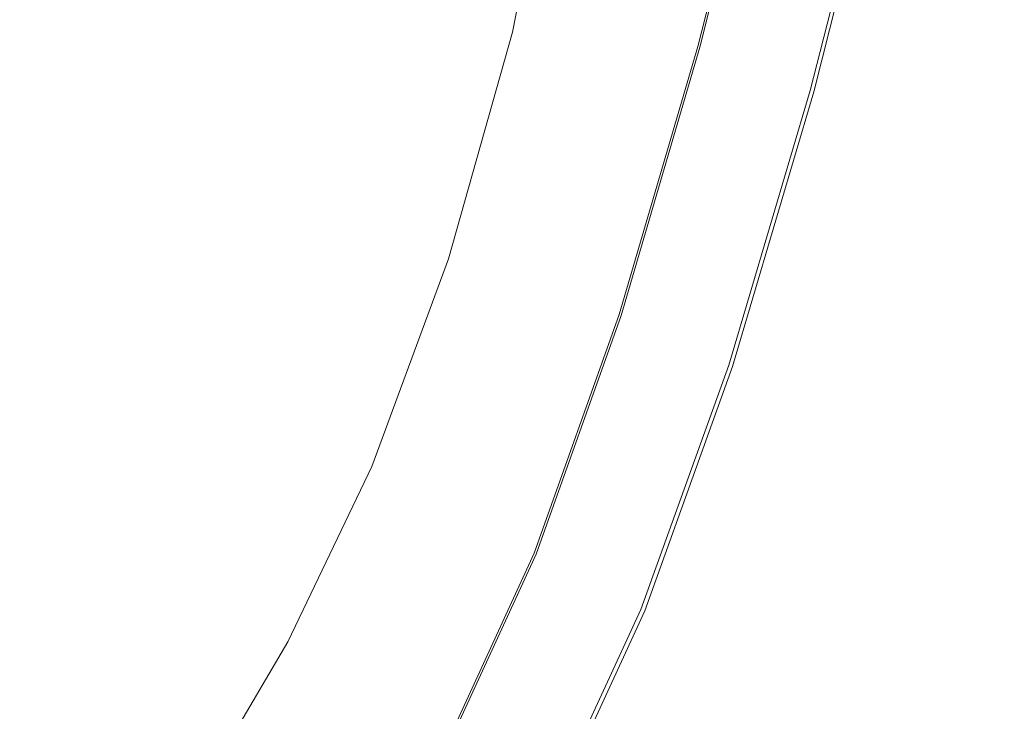
# Model space of a CAD drawing. Extents: x 52 to 1352, y -1303 to -3.
# Drawn here: x 1020 to 1282, y -643 to -459 of the extents above; entities that cross this region are included whole.
import ezdxf

# ---------------------------------------------------------------- set-up
doc = ezdxf.new("R2010")
doc.units = 0
doc.header["$LTSCALE"] = 500
doc.header["$MEASUREMENT"] = 0
doc.layers.add('MIA_CERAMIKA', color=7, linetype='Continuous')

msp = doc.modelspace()

# ---------------------------------------------------------------- linework, layer by layer
at = {"layer": 'MIA_CERAMIKA', "lineweight": 0}
for points, invisible_edges in [([(1195.84, -466.15, 54.94), (1182.22, -467.46, 53.87), (1200.88, -394.03, 53.87), (1214.77, -390.88, 54.94)], 15), ([(1195.84, -466.15, 54.94), (1214.77, -390.88, 54.94), (1219.4, -389.83, 57.19), (1200.39, -465.72, 57.19)], 11), ([(1200.39, -465.72, 57.19), (1219.4, -389.83, 57.19), (1219.4, -389.83, 61.13), (1200.39, -465.72, 61.13)], 15), ([(1200.88, -465.92, 93.54), (1200.39, -465.72, 91.52), (1219.4, -389.83, 91.52), (1219.9, -389.99, 93.54)], 15), ([(1200.39, -465.72, 91.52), (1200.39, -465.72, 87.76), (1219.4, -389.83, 87.76), (1219.4, -389.83, 91.52)], 15), ([(1200.39, -465.72, 74.52), (1219.4, -389.83, 74.52), (1219.4, -389.83, 81.72), (1200.39, -465.72, 81.72)], 15), ([(1200.39, -465.72, 81.72), (1219.4, -389.83, 81.72), (1219.4, -389.83, 87.76), (1200.39, -465.72, 87.76)], 15), ([(1200.39, -465.72, 74.52), (1200.39, -465.72, 67.28), (1219.4, -389.83, 67.28), (1219.4, -389.83, 74.52)], 15), ([(1200.39, -465.72, 67.28), (1200.39, -465.72, 61.13), (1219.4, -389.83, 61.13), (1219.4, -389.83, 67.28)], 15), ([(1200.88, -465.92, 93.54), (1219.9, -389.99, 93.54), (1221.42, -390.48, 94.37), (1202.37, -466.5, 94.37)], 14), ([(1202.37, -466.5, 94.37), (1221.42, -390.48, 94.37), (1224.46, -391.47, 94.58), (1205.34, -467.66, 94.58)], 15), ([(1210.29, -469.6, 94.7), (1205.34, -467.66, 94.58), (1224.46, -391.47, 94.58), (1229.52, -393.11, 94.7)], 15), ([(1216.24, -471.94, 94.86), (1210.29, -469.6, 94.7), (1229.52, -393.11, 94.7), (1235.6, -395.08, 94.86)], 15), ([(1182.22, -467.46, 53.87), (1154.99, -470.07, 53.48), (1173.11, -400.34, 53.48), (1200.88, -394.03, 53.87)], 15), ([(1216.24, -471.94, 94.86), (1235.6, -395.08, 94.86), (1241.72, -397.06, 95.17), (1222.22, -474.28, 95.17)], 15), ([(1166.29, -461.69, 619.14), (1178.61, -398.28, 619.14), (1173.88, -398.82, 616.16), (1161.66, -461.78, 616.16)], 15), ([(1166.29, -461.69, 619.14), (1170.74, -461.61, 622), (1183.14, -397.76, 622), (1178.61, -398.28, 619.14)], 15), ([(1170.74, -461.61, 622), (1174.48, -461.54, 624.41), (1186.96, -397.31, 624.41), (1183.14, -397.76, 622)], 15), ([(1176.99, -461.49, 626.03), (1189.52, -397.02, 626.03), (1186.96, -397.31, 624.41), (1174.48, -461.54, 624.41)], 15), ([(1179.35, -461.72, 627.02), (1192.01, -396.9, 627.02), (1189.52, -397.02, 626.03), (1176.99, -461.49, 626.03)], 15), ([(1179.35, -461.72, 627.02), (1182.62, -462.49, 627.57), (1195.64, -396.97, 627.57), (1192.01, -396.9, 627.02)], 15), ([(1182.62, -462.49, 627.57), (1187.9, -464.05, 627.83), (1201.59, -397.27, 627.83), (1195.64, -396.97, 627.57)], 15), ([(1196.25, -466.66, 627.99), (1211.06, -397.81, 627.99), (1201.59, -397.27, 627.83), (1187.9, -464.05, 627.83)], 15), ([(1206.1, -469.79, 628.02), (1222.24, -398.49, 628.02), (1211.06, -397.81, 627.99), (1196.25, -466.66, 627.99)], 15), ([(1206.1, -469.79, 628.02), (1215.87, -472.92, 627.9), (1233.35, -399.17, 627.9), (1222.24, -398.49, 628.02)], 15), ([(1222.22, -474.28, 95.17), (1241.72, -397.06, 95.17), (1246.87, -398.72, 95.75), (1227.24, -476.25, 95.75)], 15), ([(1230.32, -477.47, 96.71), (1227.24, -476.25, 95.75), (1246.87, -398.72, 95.75), (1250.06, -399.73, 96.71)], 15), ([(1109.59, -474.43, 53.24), (1126.83, -410.85, 53.24), (1173.11, -400.34, 53.48), (1154.99, -470.07, 53.48)], 15), ([(1136.55, -461.93, 583.41), (1148.34, -401.44, 583.41), (1143.35, -402.23, 572.15), (1131.57, -462.13, 572.15)], 15), ([(1136.55, -461.93, 583.41), (1141.04, -461.92, 592.95), (1152.88, -400.96, 592.95), (1148.34, -401.44, 583.41)], 15), ([(1141.04, -461.92, 592.95), (1144.93, -461.97, 600.42), (1156.84, -400.65, 600.42), (1152.88, -400.96, 592.95)], 15), ([(1148.11, -461.99, 605.45), (1160.08, -400.36, 605.45), (1156.84, -400.65, 600.42), (1144.93, -461.97, 600.42)], 15), ([(1150.98, -461.97, 608.79), (1163.01, -400.07, 608.79), (1160.08, -400.36, 605.45), (1148.11, -461.99, 605.45)], 15), ([(1150.98, -461.97, 608.79), (1153.94, -461.93, 611.18), (1166.02, -399.73, 611.18), (1163.01, -400.07, 608.79)], 7), ([(1153.94, -461.93, 611.18), (1157.36, -461.86, 613.39), (1169.51, -399.33, 613.39), (1166.02, -399.73, 611.18)], 15), ([(1161.66, -461.78, 616.16), (1173.88, -398.82, 616.16), (1169.51, -399.33, 613.39), (1157.36, -461.86, 613.39)], 15), ([(1215.87, -472.92, 627.9), (1223.97, -475.53, 627.6), (1242.56, -399.75, 627.6), (1233.35, -399.17, 627.9)], 15), ([(1228.83, -477.1, 627.11), (1248.09, -400.09, 627.11), (1242.56, -399.75, 627.6), (1223.97, -475.53, 627.6)], 15), ([(1231.27, -477.88, 626.11), (1250.86, -400.26, 626.11), (1248.09, -400.09, 627.11), (1228.83, -477.1, 627.11)], 14), ([(1232.51, -478.46, 101.7), (1230.32, -477.47, 96.71), (1250.06, -399.73, 96.71), (1252.42, -400.5, 101.7)], 13), ([(1230.94, -478.25, 597.13), (1230.85, -478.28, 596.52), (1250.52, -400.59, 596.52), (1250.61, -400.56, 597.13)], 15), ([(1231.01, -478.28, 595.92), (1250.7, -400.58, 595.92), (1250.52, -400.59, 596.52), (1230.85, -478.28, 596.52)], 15), ([(1231.19, -478.22, 598.11), (1230.94, -478.25, 597.13), (1250.61, -400.56, 597.13), (1250.86, -400.5, 598.11)], 15), ([(1231.89, -478.64, 591.48), (1251.71, -400.77, 591.48), (1250.7, -400.58, 595.92), (1231.01, -478.28, 595.92)], 15), ([(1231.19, -478.22, 598.11), (1250.86, -400.5, 598.11), (1251.18, -400.44, 599.83), (1231.5, -478.19, 599.83)], 15), ([(1231.27, -477.88, 626.11), (1232.08, -478.14, 624.3), (1251.78, -400.32, 624.3), (1250.86, -400.26, 626.11)], 15), ([(1231.5, -478.19, 599.83), (1251.18, -400.44, 599.83), (1251.48, -400.38, 602.65), (1231.79, -478.17, 602.65)], 15), ([(1231.96, -478.15, 606.94), (1231.79, -478.17, 602.65), (1251.48, -400.38, 602.65), (1251.66, -400.34, 606.94)], 15), ([(1231.89, -478.64, 591.48), (1233.98, -479.69, 579.36), (1254.14, -401.41, 579.36), (1251.71, -400.77, 591.48)], 15), ([(1232.05, -478.14, 611.97), (1231.96, -478.15, 606.94), (1251.66, -400.34, 606.94), (1251.75, -400.33, 611.97)], 15), ([(1232.05, -478.14, 611.97), (1251.75, -400.33, 611.97), (1251.78, -400.32, 617.02), (1232.08, -478.14, 617.02)], 15), ([(1232.08, -478.14, 624.3), (1232.08, -478.14, 621.38), (1251.78, -400.32, 621.38), (1251.78, -400.32, 624.3)], 15), ([(1232.08, -478.14, 617.02), (1251.78, -400.32, 617.02), (1251.78, -400.32, 621.38), (1232.08, -478.14, 621.38)], 15), ([(1232.51, -478.46, 101.7), (1252.42, -400.5, 101.7), (1255.11, -401.38, 114.33), (1234.84, -479.76, 114.33)], 15), ([(1233.98, -479.69, 579.36), (1237.76, -481.79, 555.69), (1258.56, -402.75, 555.69), (1254.14, -401.41, 579.36)], 15), ([(1234.84, -479.76, 114.33), (1255.11, -401.38, 114.33), (1259.27, -402.79, 138.23), (1238.35, -481.9, 138.23)], 15), ([(1120.56, -463.51, 545.95), (1126.21, -462.62, 559.54), (1138.06, -403.45, 559.54), (1132.59, -405.26, 545.95)], 15), ([(1131.57, -462.13, 572.15), (1143.35, -402.23, 572.15), (1138.06, -403.45, 559.54), (1126.21, -462.62, 559.54)], 15), ([(1243.69, -485.31, 516.64), (1265.54, -405.02, 516.64), (1258.56, -402.75, 555.69), (1237.76, -481.79, 555.69)], 15), ([(1244.09, -485.42, 177.04), (1238.35, -481.9, 138.23), (1259.27, -402.79, 138.23), (1266.03, -405.09, 177.04)], 15), ([(1113.23, -465.21, 527.33), (1120.56, -463.51, 545.95), (1132.59, -405.26, 545.95), (1125.44, -408.16, 527.33)], 15), ([(1250.11, -489.18, 466.11), (1273.11, -407.54, 466.11), (1265.54, -405.02, 516.64), (1243.69, -485.31, 516.64)], 15), ([(1250.35, -489.27, 227.09), (1244.09, -485.42, 177.04), (1266.03, -405.09, 177.04), (1273.42, -407.6, 227.09)], 15), ([(1113.23, -465.21, 527.33), (1125.44, -408.16, 527.33), (1115.12, -412.67, 499.66), (1102.82, -468.12, 499.66)], 15), ([(1250.11, -489.18, 466.11), (1255.33, -492.36, 408.01), (1279.26, -409.62, 408.01), (1273.11, -407.54, 466.11)], 15), ([(1250.35, -489.27, 227.09), (1273.42, -407.6, 227.09), (1279.41, -409.65, 284.71), (1255.44, -492.41, 284.71)], 15), ([(1046.46, -479.86, 53.12), (1064.83, -423.62, 53.12), (1126.83, -410.85, 53.24), (1109.59, -474.43, 53.24)], 15), ([(1255.33, -492.36, 408.01), (1257.67, -493.79, 346.24), (1282.03, -410.55, 346.24), (1279.26, -409.62, 408.01)], 15), ([(1255.44, -492.41, 284.71), (1279.41, -409.65, 284.71), (1282.03, -410.55, 346.24), (1257.67, -493.79, 346.24)], 15), ([(1102.82, -468.12, 499.66), (1115.12, -412.67, 499.66), (1100.13, -419.28, 458.89), (1087.93, -472.63, 458.89)], 15), ([(1067.17, -479.16, 401.01), (1087.93, -472.63, 458.89), (1100.13, -419.28, 458.89), (1078.97, -428.52, 401.01)], 15), ([(1046.46, -479.86, 53.12), (966.03, -485.67, 53.08), (989.93, -436.69, 53.08), (1064.83, -423.62, 53.12)], 15), ([(1043.8, -486.61, 335.34), (1067.17, -479.16, 401.01), (1078.97, -428.52, 401.01), (1055.01, -438.93, 335.34)], 15), ([(1043.8, -486.61, 335.34), (1055.01, -438.93, 335.34), (1031.66, -449.06, 271.24), (1021.07, -493.92, 271.24)], 15), ([(1021.07, -493.92, 271.24), (1031.66, -449.06, 271.24), (1012.29, -457.45, 218.04), (1002.25, -500, 218.04)], 15), ([(1161.66, -461.78, 616.16), (1157.36, -461.86, 613.39), (1140.16, -522.84, 613.39), (1144.34, -523.18, 616.16)], 15), ([(1166.29, -461.69, 619.14), (1161.66, -461.78, 616.16), (1144.34, -523.18, 616.16), (1148.85, -523.53, 619.14)], 15), ([(1166.29, -461.69, 619.14), (1148.85, -523.53, 619.14), (1153.18, -523.88, 622), (1170.74, -461.61, 622)], 15), ([(1170.74, -461.61, 622), (1153.18, -523.88, 622), (1156.82, -524.17, 624.41), (1174.48, -461.54, 624.41)], 15), ([(1176.99, -461.49, 626.03), (1174.48, -461.54, 624.41), (1156.82, -524.17, 624.41), (1159.26, -524.36, 626.03)], 15), ([(1179.35, -461.72, 627.02), (1176.99, -461.49, 626.03), (1159.26, -524.36, 626.03), (1161.51, -524.9, 627.02)], 15), ([(1179.35, -461.72, 627.02), (1161.51, -524.9, 627.02), (1164.58, -526.22, 627.57), (1182.62, -462.49, 627.57)], 15), ([(1113.23, -465.21, 527.33), (1096.32, -520.82, 527.33), (1103.77, -520.3, 545.95), (1120.56, -463.51, 545.95)], 15), ([(1120.56, -463.51, 545.95), (1103.77, -520.3, 545.95), (1109.55, -520.31, 559.54), (1126.21, -462.62, 559.54)], 15), ([(1131.57, -462.13, 572.15), (1126.21, -462.62, 559.54), (1109.55, -520.31, 559.54), (1114.94, -520.54, 572.15)], 15), ([(1136.55, -461.93, 583.41), (1131.57, -462.13, 572.15), (1114.94, -520.54, 572.15), (1119.87, -520.92, 583.41)], 15), ([(1136.55, -461.93, 583.41), (1119.87, -520.92, 583.41), (1124.27, -521.35, 592.95), (1141.04, -461.92, 592.95)], 15), ([(1141.04, -461.92, 592.95), (1124.27, -521.35, 592.95), (1128.06, -521.77, 600.42), (1144.93, -461.97, 600.42)], 15), ([(1148.11, -461.99, 605.45), (1144.93, -461.97, 600.42), (1128.06, -521.77, 600.42), (1131.16, -522.08, 605.45)], 15), ([(1150.98, -461.97, 608.79), (1148.11, -461.99, 605.45), (1131.16, -522.08, 605.45), (1133.95, -522.34, 608.79)], 7), ([(1150.98, -461.97, 608.79), (1133.95, -522.34, 608.79), (1136.83, -522.58, 611.18), (1153.94, -461.93, 611.18)], 15), ([(1153.94, -461.93, 611.18), (1136.83, -522.58, 611.18), (1140.16, -522.84, 613.39), (1157.36, -461.86, 613.39)], 15), ([(1182.62, -462.49, 627.57), (1164.58, -526.22, 627.57), (1169.48, -528.76, 627.83), (1187.9, -464.05, 627.83)], 15), ([(1196.25, -466.66, 627.99), (1187.9, -464.05, 627.83), (1169.48, -528.76, 627.83), (1177.22, -532.97, 627.99)], 15), ([(1113.23, -465.21, 527.33), (1102.82, -468.12, 499.66), (1085.93, -522.16, 499.66), (1096.32, -520.82, 527.33)], 15), ([(1195.84, -466.15, 54.94), (1174.98, -537.02, 54.94), (1161.66, -536.57, 53.87), (1182.22, -467.46, 53.87)], 15), ([(1195.84, -466.15, 54.94), (1200.39, -465.72, 57.19), (1179.41, -537.16, 57.19), (1174.98, -537.02, 54.94)], 13), ([(1206.1, -469.79, 628.02), (1196.25, -466.66, 627.99), (1177.22, -532.97, 627.99), (1186.34, -538.01, 628.02)], 15), ([(1200.39, -465.72, 57.19), (1200.39, -465.72, 61.13), (1179.42, -537.17, 61.13), (1179.41, -537.16, 57.19)], 15), ([(1200.39, -465.72, 74.52), (1200.39, -465.72, 81.72), (1179.42, -537.18, 81.72), (1179.42, -537.17, 74.52)], 15), ([(1200.39, -465.72, 81.72), (1200.39, -465.72, 87.76), (1179.43, -537.18, 87.76), (1179.42, -537.18, 81.72)], 15), ([(1200.39, -465.72, 74.52), (1179.42, -537.17, 74.52), (1179.42, -537.17, 67.28), (1200.39, -465.72, 67.28)], 15), ([(1200.39, -465.72, 67.28), (1179.42, -537.17, 67.28), (1179.42, -537.17, 61.13), (1200.39, -465.72, 61.13)], 15), ([(1200.88, -465.92, 93.54), (1179.91, -537.41, 93.54), (1179.43, -537.18, 91.52), (1200.39, -465.72, 91.52)], 15), ([(1200.39, -465.72, 91.52), (1179.43, -537.18, 91.52), (1179.43, -537.18, 87.76), (1200.39, -465.72, 87.76)], 15), ([(1200.88, -465.92, 93.54), (1202.37, -466.5, 94.37), (1181.36, -538.07, 94.37), (1179.91, -537.41, 93.54)], 7), ([(1202.37, -466.5, 94.37), (1205.34, -467.66, 94.58), (1184.26, -539.41, 94.58), (1181.36, -538.07, 94.37)], 15), ([(1102.82, -468.12, 499.66), (1087.93, -472.63, 458.89), (1071.3, -524.62, 458.89), (1085.93, -522.16, 499.66)], 15), ([(1182.22, -467.46, 53.87), (1161.66, -536.57, 53.87), (1135.04, -535.69, 53.48), (1154.99, -470.07, 53.48)], 15), ([(1210.29, -469.6, 94.7), (1189.1, -541.63, 94.7), (1184.26, -539.41, 94.58), (1205.34, -467.66, 94.58)], 15), ([(1216.24, -471.94, 94.86), (1194.91, -544.3, 94.86), (1189.1, -541.63, 94.7), (1210.29, -469.6, 94.7)], 15), ([(1109.59, -474.43, 53.24), (1154.99, -470.07, 53.48), (1135.04, -535.69, 53.48), (1090.67, -534.22, 53.24)], 15), ([(1206.1, -469.79, 628.02), (1186.34, -538.01, 628.02), (1195.37, -543.03, 627.9), (1215.87, -472.92, 627.9)], 15), ([(1216.24, -471.94, 94.86), (1222.22, -474.28, 95.17), (1200.73, -546.99, 95.17), (1194.91, -544.3, 94.86)], 15), ([(1046.46, -479.86, 53.12), (1109.59, -474.43, 53.24), (1090.67, -534.22, 53.24), (1031.36, -532.29, 53.12)], 15), ([(1067.17, -479.16, 401.01), (1051.16, -528.49, 401.01), (1071.3, -524.62, 458.89), (1087.93, -472.63, 458.89)], 15), ([(1215.87, -472.92, 627.9), (1195.37, -543.03, 627.9), (1202.87, -547.22, 627.6), (1223.97, -475.53, 627.6)], 15), ([(1222.22, -474.28, 95.17), (1227.24, -476.25, 95.75), (1205.61, -549.25, 95.75), (1200.73, -546.99, 95.17)], 15), ([(1228.83, -477.1, 627.11), (1223.97, -475.53, 627.6), (1202.87, -547.22, 627.6), (1207.37, -549.73, 627.11)], 15), ([(1230.32, -477.47, 96.71), (1208.58, -550.65, 96.71), (1205.61, -549.25, 95.75), (1227.24, -476.25, 95.75)], 15), ([(1231.27, -477.88, 626.11), (1228.83, -477.1, 627.11), (1207.37, -549.73, 627.11), (1209.62, -550.99, 626.11)], 7), ([(1232.51, -478.46, 101.7), (1210.59, -551.87, 101.7), (1208.58, -550.65, 96.71), (1230.32, -477.47, 96.71)], 11), ([(1046.46, -479.86, 53.12), (1031.36, -532.29, 53.12), (959.92, -530.05, 53.08), (966.03, -485.67, 53.08)], 15), ([(1043.8, -486.61, 335.34), (1028.61, -533.07, 335.34), (1051.16, -528.49, 401.01), (1067.17, -479.16, 401.01)], 15), ([(1230.94, -478.25, 597.13), (1209.28, -551.41, 597.13), (1209.19, -551.42, 596.52), (1230.85, -478.28, 596.52)], 15), ([(1231.01, -478.28, 595.92), (1230.85, -478.28, 596.52), (1209.19, -551.42, 596.52), (1209.32, -551.45, 595.92)], 15), ([(1231.19, -478.22, 598.11), (1209.52, -551.4, 598.11), (1209.28, -551.41, 597.13), (1230.94, -478.25, 597.13)], 15), ([(1231.89, -478.64, 591.48), (1231.01, -478.28, 595.92), (1209.32, -551.45, 595.92), (1210.07, -551.96, 591.48)], 15), ([(1231.19, -478.22, 598.11), (1231.5, -478.19, 599.83), (1209.82, -551.4, 599.83), (1209.52, -551.4, 598.11)], 15), ([(1231.27, -477.88, 626.11), (1209.62, -550.99, 626.11), (1210.37, -551.41, 624.3), (1232.08, -478.14, 624.3)], 15), ([(1231.5, -478.19, 599.83), (1231.79, -478.17, 602.65), (1210.09, -551.41, 602.65), (1209.82, -551.4, 599.83)], 15), ([(1231.89, -478.64, 591.48), (1210.07, -551.96, 591.48), (1211.82, -553.41, 579.36), (1233.98, -479.69, 579.36)], 15), ([(1231.96, -478.15, 606.94), (1210.26, -551.41, 606.94), (1210.09, -551.41, 602.65), (1231.79, -478.17, 602.65)], 15), ([(1232.05, -478.14, 611.97), (1210.34, -551.41, 611.97), (1210.26, -551.41, 606.94), (1231.96, -478.15, 606.94)], 15), ([(1232.05, -478.14, 611.97), (1232.08, -478.14, 617.02), (1210.37, -551.41, 617.02), (1210.34, -551.41, 611.97)], 15), ([(1232.08, -478.14, 624.3), (1210.37, -551.41, 624.3), (1210.37, -551.41, 621.38), (1232.08, -478.14, 621.38)], 15), ([(1232.08, -478.14, 617.02), (1232.08, -478.14, 621.38), (1210.37, -551.41, 621.38), (1210.37, -551.41, 617.02)], 15), ([(1232.51, -478.46, 101.7), (1234.84, -479.76, 114.33), (1212.55, -553.59, 114.33), (1210.59, -551.87, 101.7)], 15), ([(1233.98, -479.69, 579.36), (1211.82, -553.41, 579.36), (1214.94, -556.29, 555.69), (1237.76, -481.79, 555.69)], 15), ([(1234.84, -479.76, 114.33), (1238.35, -481.9, 138.23), (1215.42, -556.48, 138.23), (1212.55, -553.59, 114.33)], 15), ([(1243.69, -485.31, 516.64), (1237.76, -481.79, 555.69), (1214.94, -556.29, 555.69), (1219.82, -561.05, 516.64)], 15), ([(1244.09, -485.42, 177.04), (1220.11, -561.22, 177.04), (1215.42, -556.48, 138.23), (1238.35, -481.9, 138.23)], 15), ([(1250.11, -489.18, 466.11), (1243.69, -485.31, 516.64), (1219.82, -561.05, 516.64), (1225.08, -566.29, 466.11)], 15), ([(1043.8, -486.61, 335.34), (1021.07, -493.92, 271.24), (1006.74, -537.63, 271.24), (1028.61, -533.07, 335.34)], 15), ([(1250.35, -489.27, 227.09), (1225.24, -566.41, 227.09), (1220.11, -561.22, 177.04), (1244.09, -485.42, 177.04)], 15), ([(1250.11, -489.18, 466.11), (1225.08, -566.29, 466.11), (1229.34, -570.57, 408.01), (1255.33, -492.36, 408.01)], 15), ([(1250.35, -489.27, 227.09), (1255.44, -492.41, 284.71), (1229.42, -570.64, 284.71), (1225.24, -566.41, 227.09)], 15), ([(1255.33, -492.36, 408.01), (1229.34, -570.57, 408.01), (1231.25, -572.5, 346.24), (1257.67, -493.79, 346.24)], 15), ([(1255.44, -492.41, 284.71), (1257.67, -493.79, 346.24), (1231.25, -572.5, 346.24), (1229.42, -570.64, 284.71)], 15), ([(1021.07, -493.92, 271.24), (1002.25, -500, 218.04), (988.65, -541.45, 218.04), (1006.74, -537.63, 271.24)], 15), ([(1096.32, -520.82, 527.33), (1085.93, -522.16, 499.66), (1066.11, -571.76, 499.66), (1076.36, -571.83, 527.33)], 15), ([(1096.32, -520.82, 527.33), (1076.36, -571.83, 527.33), (1083.81, -572.37, 545.95), (1103.77, -520.3, 545.95)], 15), ([(1103.77, -520.3, 545.95), (1083.81, -572.37, 545.95), (1089.63, -573.18, 559.54), (1109.55, -520.31, 559.54)], 15), ([(1114.94, -520.54, 572.15), (1109.55, -520.31, 559.54), (1089.63, -573.18, 559.54), (1094.99, -574.05, 572.15)], 15), ([(1119.87, -520.92, 583.41), (1114.94, -520.54, 572.15), (1094.99, -574.05, 572.15), (1099.83, -574.95, 583.41)], 15), ([(1119.87, -520.92, 583.41), (1099.83, -574.95, 583.41), (1104.11, -575.79, 592.95), (1124.27, -521.35, 592.95)], 15), ([(1124.27, -521.35, 592.95), (1104.11, -575.79, 592.95), (1107.77, -576.54, 600.42), (1128.06, -521.77, 600.42)], 15), ([(1131.16, -522.08, 605.45), (1128.06, -521.77, 600.42), (1107.77, -576.54, 600.42), (1110.77, -577.13, 605.45)], 15), ([(1133.95, -522.34, 608.79), (1131.16, -522.08, 605.45), (1110.77, -577.13, 605.45), (1113.48, -577.64, 608.79)], 7), ([(1051.16, -528.49, 401.01), (1032.52, -573.81, 401.01), (1051.88, -572.35, 458.89), (1071.3, -524.62, 458.89)], 15), ([(1085.93, -522.16, 499.66), (1071.3, -524.62, 458.89), (1051.88, -572.35, 458.89), (1066.11, -571.76, 499.66)], 15), ([(1133.95, -522.34, 608.79), (1113.48, -577.64, 608.79), (1116.25, -578.14, 611.18), (1136.83, -522.58, 611.18)], 15), ([(1136.83, -522.58, 611.18), (1116.25, -578.14, 611.18), (1119.48, -578.7, 613.39), (1140.16, -522.84, 613.39)], 15), ([(1144.34, -523.18, 616.16), (1140.16, -522.84, 613.39), (1119.48, -578.7, 613.39), (1123.51, -579.41, 616.16)], 15), ([(1148.85, -523.53, 619.14), (1144.34, -523.18, 616.16), (1123.51, -579.41, 616.16), (1127.87, -580.18, 619.14)], 15), ([(1148.85, -523.53, 619.14), (1127.87, -580.18, 619.14), (1132.06, -580.91, 622), (1153.18, -523.88, 622)], 15), ([(1153.18, -523.88, 622), (1132.06, -580.91, 622), (1135.58, -581.53, 624.41), (1156.82, -524.17, 624.41)], 15), ([(1159.26, -524.36, 626.03), (1156.82, -524.17, 624.41), (1135.58, -581.53, 624.41), (1137.94, -581.95, 626.03)], 15), ([(1161.51, -524.9, 627.02), (1159.26, -524.36, 626.03), (1137.94, -581.95, 626.03), (1140.11, -582.74, 627.02)], 15), ([(1161.51, -524.9, 627.02), (1140.11, -582.74, 627.02), (1143.06, -584.48, 627.57), (1164.58, -526.22, 627.57)], 15), ([(1164.58, -526.22, 627.57), (1143.06, -584.48, 627.57), (1147.76, -587.75, 627.83), (1169.48, -528.76, 627.83)], 15), ([(1028.61, -533.07, 335.34), (1010.95, -575.75, 335.34), (1032.52, -573.81, 401.01), (1051.16, -528.49, 401.01)], 15), ([(1177.22, -532.97, 627.99), (1169.48, -528.76, 627.83), (1147.76, -587.75, 627.83), (1155.19, -593.12, 627.99)], 15), ([(1031.36, -532.29, 53.12), (1015.37, -578.63, 53.12), (953.56, -568.05, 53.08), (959.92, -530.05, 53.08)], 15), ([(1031.36, -532.29, 53.12), (1090.67, -534.22, 53.24), (1070.49, -587.46, 53.24), (1015.37, -578.63, 53.12)], 15), ([(1028.61, -533.07, 335.34), (1006.74, -537.63, 271.24), (990.09, -577.79, 271.24), (1010.95, -575.75, 335.34)], 15), ([(1090.67, -534.22, 53.24), (1135.04, -535.69, 53.48), (1113.62, -594.08, 53.48), (1070.49, -587.46, 53.24)], 15), ([(1186.34, -538.01, 628.02), (1177.22, -532.97, 627.99), (1155.19, -593.12, 627.99), (1163.93, -599.54, 628.02)], 15), ([(1161.66, -536.57, 53.87), (1139.51, -598.06, 53.87), (1113.62, -594.08, 53.48), (1135.04, -535.69, 53.48)], 15), ([(1174.98, -537.02, 54.94), (1152.45, -600.05, 54.94), (1139.51, -598.06, 53.87), (1161.66, -536.57, 53.87)], 15), ([(1174.98, -537.02, 54.94), (1179.41, -537.16, 57.19), (1156.77, -600.71, 57.19), (1152.45, -600.05, 54.94)], 13), ([(1179.41, -537.16, 57.19), (1179.42, -537.17, 61.13), (1156.77, -600.72, 61.13), (1156.77, -600.71, 57.19)], 15), ([(1179.42, -537.17, 67.28), (1156.78, -600.72, 67.28), (1156.77, -600.72, 61.13), (1179.42, -537.17, 61.13)], 15), ([(1179.42, -537.17, 74.52), (1179.42, -537.18, 81.72), (1156.79, -600.74, 81.72), (1156.78, -600.73, 74.52)], 15), ([(1179.42, -537.17, 74.52), (1156.78, -600.73, 74.52), (1156.78, -600.72, 67.28), (1179.42, -537.17, 67.28)], 15), ([(1179.42, -537.18, 81.72), (1179.43, -537.18, 87.76), (1156.8, -600.75, 87.76), (1156.79, -600.74, 81.72)], 15), ([(1179.91, -537.41, 93.54), (1157.28, -601.01, 93.54), (1156.8, -600.76, 91.52), (1179.43, -537.18, 91.52)], 15), ([(1179.43, -537.18, 91.52), (1156.8, -600.76, 91.52), (1156.8, -600.75, 87.76), (1179.43, -537.18, 87.76)], 15), ([(1179.91, -537.41, 93.54), (1181.36, -538.07, 94.37), (1158.69, -601.75, 94.37), (1157.28, -601.01, 93.54)], 7), ([(1181.36, -538.07, 94.37), (1184.26, -539.41, 94.58), (1161.52, -603.24, 94.58), (1158.69, -601.75, 94.37)], 15), ([(1189.1, -541.63, 94.7), (1166.24, -605.72, 94.7), (1161.52, -603.24, 94.58), (1184.26, -539.41, 94.58)], 15), ([(1186.34, -538.01, 628.02), (1163.93, -599.54, 628.02), (1172.6, -605.95, 627.9), (1195.37, -543.03, 627.9)], 15), ([(1194.91, -544.3, 94.86), (1171.9, -608.7, 94.86), (1166.24, -605.72, 94.7), (1189.1, -541.63, 94.7)], 15), ([(1195.37, -543.03, 627.9), (1172.6, -605.95, 627.9), (1179.79, -611.28, 627.6), (1202.87, -547.22, 627.6)], 15), ([(1194.91, -544.3, 94.86), (1200.73, -546.99, 95.17), (1177.57, -611.69, 95.17), (1171.9, -608.7, 94.86)], 15), ([(1200.73, -546.99, 95.17), (1205.61, -549.25, 95.75), (1182.31, -614.22, 95.75), (1177.57, -611.69, 95.17)], 15), ([(1207.37, -549.73, 627.11), (1202.87, -547.22, 627.6), (1179.79, -611.28, 627.6), (1184.11, -614.48, 627.11)], 15), ([(1208.58, -550.65, 96.71), (1185.18, -615.79, 96.71), (1182.31, -614.22, 95.75), (1205.61, -549.25, 95.75)], 15), ([(1209.62, -550.99, 626.11), (1207.37, -549.73, 627.11), (1184.11, -614.48, 627.11), (1186.27, -616.08, 626.11)], 7), ([(1210.59, -551.87, 101.7), (1187.03, -617.2, 101.7), (1185.18, -615.79, 96.71), (1208.58, -550.65, 96.71)], 11), ([(1209.62, -550.99, 626.11), (1186.27, -616.08, 626.11), (1186.99, -616.62, 624.3), (1210.37, -551.41, 624.3)], 15), ([(1209.28, -551.41, 597.13), (1185.94, -616.51, 597.13), (1185.85, -616.52, 596.52), (1209.19, -551.42, 596.52)], 15), ([(1209.32, -551.45, 595.92), (1209.19, -551.42, 596.52), (1185.85, -616.52, 596.52), (1185.97, -616.56, 595.92)], 15), ([(1209.52, -551.4, 598.11), (1186.17, -616.53, 598.11), (1185.94, -616.51, 597.13), (1209.28, -551.41, 597.13)], 15), ([(1210.07, -551.96, 591.48), (1209.32, -551.45, 595.92), (1185.97, -616.56, 595.92), (1186.61, -617.2, 591.48)], 15), ([(1209.52, -551.4, 598.11), (1209.82, -551.4, 599.83), (1186.46, -616.56, 599.83), (1186.17, -616.53, 598.11)], 15), ([(1209.82, -551.4, 599.83), (1210.09, -551.41, 602.65), (1186.72, -616.59, 602.65), (1186.46, -616.56, 599.83)], 15), ([(1210.07, -551.96, 591.48), (1186.61, -617.2, 591.48), (1188.07, -619.01, 579.36), (1211.82, -553.41, 579.36)], 15), ([(1210.26, -551.41, 606.94), (1186.88, -616.6, 606.94), (1186.72, -616.59, 602.65), (1210.09, -551.41, 602.65)], 15), ([(1210.34, -551.41, 611.97), (1186.96, -616.61, 611.97), (1186.88, -616.6, 606.94), (1210.26, -551.41, 606.94)], 15), ([(1210.34, -551.41, 611.97), (1210.37, -551.41, 617.02), (1186.99, -616.62, 617.02), (1186.96, -616.61, 611.97)], 15), ([(1210.37, -551.41, 624.3), (1186.99, -616.62, 624.3), (1186.99, -616.62, 621.38), (1210.37, -551.41, 621.38)], 15), ([(1210.37, -551.41, 617.02), (1210.37, -551.41, 621.38), (1186.99, -616.62, 621.38), (1186.99, -616.62, 617.02)], 15), ([(1210.59, -551.87, 101.7), (1212.55, -553.59, 114.33), (1188.7, -619.27, 114.33), (1187.03, -617.2, 101.7)], 15), ([(1211.82, -553.41, 579.36), (1188.07, -619.01, 579.36), (1190.66, -622.53, 555.69), (1214.94, -556.29, 555.69)], 15), ([(1212.55, -553.59, 114.33), (1215.42, -556.48, 138.23), (1191.04, -622.79, 138.23), (1188.7, -619.27, 114.33)], 15), ([(1219.82, -561.05, 516.64), (1214.94, -556.29, 555.69), (1190.66, -622.53, 555.69), (1194.68, -628.35, 516.64)], 15), ([(1220.11, -561.22, 177.04), (1194.89, -628.56, 177.04), (1191.04, -622.79, 138.23), (1215.42, -556.48, 138.23)], 15), ([(1225.08, -566.29, 466.11), (1219.82, -561.05, 516.64), (1194.68, -628.35, 516.64), (1199, -634.73, 466.11)], 15), ([(1225.24, -566.41, 227.09), (1199.11, -634.89, 227.09), (1194.89, -628.56, 177.04), (1220.11, -561.22, 177.04)], 15), ([(1225.08, -566.29, 466.11), (1199, -634.73, 466.11), (1202.51, -639.95, 408.01), (1229.34, -570.57, 408.01)], 15), ([(1225.24, -566.41, 227.09), (1229.42, -570.64, 284.71), (1202.55, -640.03, 284.71), (1199.11, -634.89, 227.09)], 15), ([(1045, -613.88, 499.66), (1066.11, -571.76, 499.66), (1051.88, -572.35, 458.89), (1031.32, -612.95, 458.89)], 15), ([(1054.96, -615.08, 527.33), (1076.36, -571.83, 527.33), (1066.11, -571.76, 499.66), (1045, -613.88, 499.66)], 15), ([(1054.96, -615.08, 527.33), (1062.27, -616.45, 545.95), (1083.81, -572.37, 545.95), (1076.36, -571.83, 527.33)], 15), ([(1229.34, -570.57, 408.01), (1202.51, -639.95, 408.01), (1204.06, -642.3, 346.24), (1231.25, -572.5, 346.24)], 15), ([(1229.42, -570.64, 284.71), (1231.25, -572.5, 346.24), (1204.06, -642.3, 346.24), (1202.55, -640.03, 284.71)], 15), ([(992.36, -612.09, 335.34), (1012.86, -612.38, 401.01), (1032.52, -573.81, 401.01), (1010.95, -575.75, 335.34)], 15), ([(1012.86, -612.38, 401.01), (1031.32, -612.95, 458.89), (1051.88, -572.35, 458.89), (1032.52, -573.81, 401.01)], 15), ([(1062.27, -616.45, 545.95), (1068.01, -617.87, 559.54), (1089.63, -573.18, 559.54), (1083.81, -572.37, 545.95)], 15), ([(1073.26, -619.27, 572.15), (1094.99, -574.05, 572.15), (1089.63, -573.18, 559.54), (1068.01, -617.87, 559.54)], 15), ([(1077.96, -620.58, 583.41), (1099.83, -574.95, 583.41), (1094.99, -574.05, 572.15), (1073.26, -619.27, 572.15)], 15), ([(1077.96, -620.58, 583.41), (1082.1, -621.77, 592.95), (1104.11, -575.79, 592.95), (1099.83, -574.95, 583.41)], 15), ([(1082.1, -621.77, 592.95), (1085.63, -622.79, 600.42), (1107.77, -576.54, 600.42), (1104.11, -575.79, 592.95)], 15), ([(1088.52, -623.61, 605.45), (1110.77, -577.13, 605.45), (1107.77, -576.54, 600.42), (1085.63, -622.79, 600.42)], 15), ([(1091.12, -624.33, 608.79), (1113.48, -577.64, 608.79), (1110.77, -577.13, 605.45), (1088.52, -623.61, 605.45)], 15), ([(994.33, -616.59, 53.12), (1015.37, -578.63, 53.12), (1070.49, -587.46, 53.24), (1049.45, -631.41, 53.24)], 15), ([(1091.12, -624.33, 608.79), (1093.79, -625.05, 611.18), (1116.25, -578.14, 611.18), (1113.48, -577.64, 608.79)], 7), ([(1093.79, -625.05, 611.18), (1096.89, -625.87, 613.39), (1119.48, -578.7, 613.39), (1116.25, -578.14, 611.18)], 15), ([(1100.78, -626.9, 616.16), (1123.51, -579.41, 616.16), (1119.48, -578.7, 613.39), (1096.89, -625.87, 613.39)], 15), ([(1104.97, -628.01, 619.14), (1127.87, -580.18, 619.14), (1123.51, -579.41, 616.16), (1100.78, -626.9, 616.16)], 15), ([(1104.97, -628.01, 619.14), (1109, -629.08, 622), (1132.06, -580.91, 622), (1127.87, -580.18, 619.14)], 15), ([(1109, -629.08, 622), (1112.38, -629.98, 624.41), (1135.58, -581.53, 624.41), (1132.06, -580.91, 622)], 15), ([(1114.65, -630.58, 626.03), (1137.94, -581.95, 626.03), (1135.58, -581.53, 624.41), (1112.38, -629.98, 624.41)], 15), ([(1116.75, -631.56, 627.02), (1140.11, -582.74, 627.02), (1137.94, -581.95, 626.03), (1114.65, -630.58, 626.03)], 15), ([(1116.75, -631.56, 627.02), (1119.61, -633.58, 627.57), (1143.06, -584.48, 627.57), (1140.11, -582.74, 627.02)], 15), ([(1119.61, -633.58, 627.57), (1124.17, -637.33, 627.83), (1147.76, -587.75, 627.83), (1143.06, -584.48, 627.57)], 15), ([(1049.45, -631.41, 53.24), (1070.49, -587.46, 53.24), (1113.62, -594.08, 53.48), (1091.08, -642.15, 53.48)], 15), ([(1131.38, -643.47, 627.99), (1155.19, -593.12, 627.99), (1147.76, -587.75, 627.83), (1124.17, -637.33, 627.83)], 15), ([(1116.06, -648.6, 53.87), (1091.08, -642.15, 53.48), (1113.62, -594.08, 53.48), (1139.51, -598.06, 53.87)], 15), ([(1139.87, -650.79, 628.02), (1163.93, -599.54, 628.02), (1155.19, -593.12, 627.99), (1131.38, -643.47, 627.99)], 15), ([(1128.55, -651.82, 54.94), (1116.06, -648.6, 53.87), (1139.51, -598.06, 53.87), (1152.45, -600.05, 54.94)], 15), ([(1128.55, -651.82, 54.94), (1152.45, -600.05, 54.94), (1156.77, -600.71, 57.19), (1132.72, -652.91, 57.19)], 11), ([(1132.72, -652.91, 57.19), (1156.77, -600.71, 57.19), (1156.77, -600.72, 61.13), (1132.73, -652.92, 61.13)], 15), ([(1132.74, -652.93, 67.28), (1132.73, -652.92, 61.13), (1156.77, -600.72, 61.13), (1156.78, -600.72, 67.28)], 15), ([(1132.76, -652.95, 74.52), (1132.74, -652.93, 67.28), (1156.78, -600.72, 67.28), (1156.78, -600.73, 74.52)], 15), ([(1132.76, -652.95, 74.52), (1156.78, -600.73, 74.52), (1156.79, -600.74, 81.72), (1132.77, -652.97, 81.72)], 15), ([(1132.77, -652.97, 81.72), (1156.79, -600.74, 81.72), (1156.8, -600.75, 87.76), (1132.78, -652.98, 87.76)], 15), ([(1132.79, -652.99, 91.52), (1132.78, -652.98, 87.76), (1156.8, -600.75, 87.76), (1156.8, -600.76, 91.52)], 15), ([(1133.26, -653.27, 93.54), (1132.79, -652.99, 91.52), (1156.8, -600.76, 91.52), (1157.28, -601.01, 93.54)], 15), ([(1139.87, -650.79, 628.02), (1148.29, -658.1, 627.9), (1172.6, -605.95, 627.9), (1163.93, -599.54, 628.02)], 15), ([(1133.26, -653.27, 93.54), (1157.28, -601.01, 93.54), (1158.69, -601.75, 94.37), (1134.64, -654.08, 94.37)], 14), ([(1134.64, -654.08, 94.37), (1158.69, -601.75, 94.37), (1161.52, -603.24, 94.58), (1137.4, -655.7, 94.58)], 15), ([(1142, -658.4, 94.7), (1137.4, -655.7, 94.58), (1161.52, -603.24, 94.58), (1166.24, -605.72, 94.7)], 15), ([(1147.53, -661.64, 94.86), (1142, -658.4, 94.7), (1166.24, -605.72, 94.7), (1171.9, -608.7, 94.86)], 15), ([(1148.29, -658.1, 627.9), (1155.27, -664.18, 627.6), (1179.79, -611.28, 627.6), (1172.6, -605.95, 627.9)], 15), ([(1147.53, -661.64, 94.86), (1171.9, -608.7, 94.86), (1177.57, -611.69, 95.17), (1153.06, -664.9, 95.17)], 15), ([(1159.46, -667.82, 627.11), (1184.11, -614.48, 627.11), (1179.79, -611.28, 627.6), (1155.27, -664.18, 627.6)], 15), ([(993.08, -644.87, 401.01), (1010.59, -647.11, 458.89), (1031.32, -612.95, 458.89), (1012.86, -612.38, 401.01)], 15), ([(1023.64, -649.28, 499.66), (1045, -613.88, 499.66), (1031.32, -612.95, 458.89), (1010.59, -647.11, 458.89)], 15), ([(1033.2, -651.37, 527.33), (1054.96, -615.08, 527.33), (1045, -613.88, 499.66), (1023.64, -649.28, 499.66)], 15), ([(1153.06, -664.9, 95.17), (1177.57, -611.69, 95.17), (1182.31, -614.22, 95.75), (1157.67, -667.65, 95.75)], 15), ([(973.43, -647.96, 53.12), (994.33, -616.59, 53.12), (1049.45, -631.41, 53.24), (1028.56, -667.28, 53.24)], 15), ([(1033.2, -651.37, 527.33), (1040.28, -653.37, 545.95), (1062.27, -616.45, 545.95), (1054.96, -615.08, 527.33)], 15), ([(1040.28, -653.37, 545.95), (1045.86, -655.28, 559.54), (1068.01, -617.87, 559.54), (1062.27, -616.45, 545.95)], 15), ([(1160.46, -669.36, 96.71), (1157.67, -667.65, 95.75), (1182.31, -614.22, 95.75), (1185.18, -615.79, 96.71)], 15), ([(1161.55, -669.65, 626.11), (1186.27, -616.08, 626.11), (1184.11, -614.48, 627.11), (1159.46, -667.82, 627.11)], 14), ([(1162.21, -670.91, 101.7), (1160.46, -669.36, 96.71), (1185.18, -615.79, 96.71), (1187.03, -617.2, 101.7)], 13), ([(1161.26, -670.07, 597.13), (1161.16, -670.07, 596.52), (1185.85, -616.52, 596.52), (1185.94, -616.51, 597.13)], 15), ([(1161.27, -670.12, 595.92), (1185.97, -616.56, 595.92), (1185.85, -616.52, 596.52), (1161.16, -670.07, 596.52)], 15), ([(1161.48, -670.1, 598.11), (1161.26, -670.07, 597.13), (1185.94, -616.51, 597.13), (1186.17, -616.53, 598.11)], 15), ([(1161.85, -670.85, 591.48), (1186.61, -617.2, 591.48), (1185.97, -616.56, 595.92), (1161.27, -670.12, 595.92)], 15), ([(1161.48, -670.1, 598.11), (1186.17, -616.53, 598.11), (1186.46, -616.56, 599.83), (1161.75, -670.15, 599.83)], 15), ([(1161.55, -669.65, 626.11), (1162.25, -670.25, 624.3), (1186.99, -616.62, 624.3), (1186.27, -616.08, 626.11)], 15), ([(1161.75, -670.15, 599.83), (1186.46, -616.56, 599.83), (1186.72, -616.59, 602.65), (1162, -670.2, 602.65)], 15), ([(1162.15, -670.23, 606.94), (1162, -670.2, 602.65), (1186.72, -616.59, 602.65), (1186.88, -616.6, 606.94)], 15), ([(1050.94, -657.07, 572.15), (1073.26, -619.27, 572.15), (1068.01, -617.87, 559.54), (1045.86, -655.28, 559.54)], 15), ([(1161.85, -670.85, 591.48), (1163.16, -672.87, 579.36), (1188.07, -619.01, 579.36), (1186.61, -617.2, 591.48)], 15), ([(1162.23, -670.25, 611.97), (1162.15, -670.23, 606.94), (1186.88, -616.6, 606.94), (1186.96, -616.61, 611.97)], 15), ([(1162.21, -670.91, 101.7), (1187.03, -617.2, 101.7), (1188.7, -619.27, 114.33), (1163.72, -673.2, 114.33)], 15), ([(1162.23, -670.25, 611.97), (1186.96, -616.61, 611.97), (1186.99, -616.62, 617.02), (1162.25, -670.25, 617.02)], 15), ([(1162.25, -670.25, 624.3), (1162.25, -670.25, 621.38), (1186.99, -616.62, 621.38), (1186.99, -616.62, 624.3)], 15), ([(1162.25, -670.25, 617.02), (1186.99, -616.62, 617.02), (1186.99, -616.62, 621.38), (1162.25, -670.25, 621.38)], 15), ([(1163.16, -672.87, 579.36), (1165.48, -676.81, 555.69), (1190.66, -622.53, 555.69), (1188.07, -619.01, 579.36)], 15), ([(1055.49, -658.73, 583.41), (1077.96, -620.58, 583.41), (1073.26, -619.27, 572.15), (1050.94, -657.07, 572.15)], 15), ([(1055.49, -658.73, 583.41), (1059.47, -660.2, 592.95), (1082.1, -621.77, 592.95), (1077.96, -620.58, 583.41)], 15), ([(1059.47, -660.2, 592.95), (1062.87, -661.47, 600.42), (1085.63, -622.79, 600.42), (1082.1, -621.77, 592.95)], 15), ([(1163.72, -673.2, 114.33), (1188.7, -619.27, 114.33), (1191.04, -622.79, 138.23), (1165.79, -677.11, 138.23)], 15), ([(1065.65, -662.48, 605.45), (1088.52, -623.61, 605.45), (1085.63, -622.79, 600.42), (1062.87, -661.47, 600.42)], 15), ([(1068.15, -663.38, 608.79), (1091.12, -624.33, 608.79), (1088.52, -623.61, 605.45), (1065.65, -662.48, 605.45)], 15), ([(1068.15, -663.38, 608.79), (1070.71, -664.28, 611.18), (1093.79, -625.05, 611.18), (1091.12, -624.33, 608.79)], 7), ([(1169.06, -683.28, 516.64), (1194.68, -628.35, 516.64), (1190.66, -622.53, 555.69), (1165.48, -676.81, 555.69)], 15), ([(1169.21, -683.53, 177.04), (1165.79, -677.11, 138.23), (1191.04, -622.79, 138.23), (1194.89, -628.56, 177.04)], 15), ([(1070.71, -664.28, 611.18), (1073.69, -665.32, 613.39), (1096.89, -625.87, 613.39), (1093.79, -625.05, 611.18)], 15), ([(1077.42, -666.62, 616.16), (1100.78, -626.9, 616.16), (1096.89, -625.87, 613.39), (1073.69, -665.32, 613.39)], 15), ([(1081.45, -668.02, 619.14), (1104.97, -628.01, 619.14), (1100.78, -626.9, 616.16), (1077.42, -666.62, 616.16)], 15), ([(1081.45, -668.02, 619.14), (1085.32, -669.37, 622), (1109, -629.08, 622), (1104.97, -628.01, 619.14)], 15), ([(1085.32, -669.37, 622), (1088.57, -670.5, 624.41), (1112.38, -629.98, 624.41), (1109, -629.08, 622)], 15), ([(1172.91, -690.38, 466.11), (1199, -634.73, 466.11), (1194.68, -628.35, 516.64), (1169.06, -683.28, 516.64)], 15), ([(1172.97, -690.55, 227.09), (1169.21, -683.53, 177.04), (1194.89, -628.56, 177.04), (1199.11, -634.89, 227.09)], 15), ([(1028.56, -667.28, 53.24), (1049.45, -631.41, 53.24), (1091.08, -642.15, 53.48), (1068.56, -681.28, 53.48)], 15), ([(1090.75, -671.27, 626.03), (1114.65, -630.58, 626.03), (1112.38, -629.98, 624.41), (1088.57, -670.5, 624.41)], 15), ([(1092.78, -672.38, 627.02), (1116.75, -631.56, 627.02), (1114.65, -630.58, 626.03), (1090.75, -671.27, 626.03)], 15), ([(1092.78, -672.38, 627.02), (1095.57, -674.6, 627.57), (1119.61, -633.58, 627.57), (1116.75, -631.56, 627.02)], 15), ([(1095.57, -674.6, 627.57), (1100.05, -678.63, 627.83), (1124.17, -637.33, 627.83), (1119.61, -633.58, 627.57)], 15), ([(1172.91, -690.38, 466.11), (1176.02, -696.18, 408.01), (1202.51, -639.95, 408.01), (1199, -634.73, 466.11)], 15), ([(1172.97, -690.55, 227.09), (1199.11, -634.89, 227.09), (1202.55, -640.03, 284.71), (1176.04, -696.27, 284.71)], 15), ([(1107.13, -685.22, 627.99), (1131.38, -643.47, 627.99), (1124.17, -637.33, 627.83), (1100.05, -678.63, 627.83)], 15), ([(1176.02, -696.18, 408.01), (1177.4, -698.78, 346.24), (1204.06, -642.3, 346.24), (1202.51, -639.95, 408.01)], 15), ([(1176.04, -696.27, 284.71), (1202.55, -640.03, 284.71), (1204.06, -642.3, 346.24), (1177.4, -698.78, 346.24)], 15), ([(1092.56, -689.68, 53.87), (1068.56, -681.28, 53.48), (1091.08, -642.15, 53.48), (1116.06, -648.6, 53.87)], 15)]:
    msp.add_3dface(points, dxfattribs=dict(at, invisible_edges=invisible_edges))

doc.saveas('drawing.dxf')
